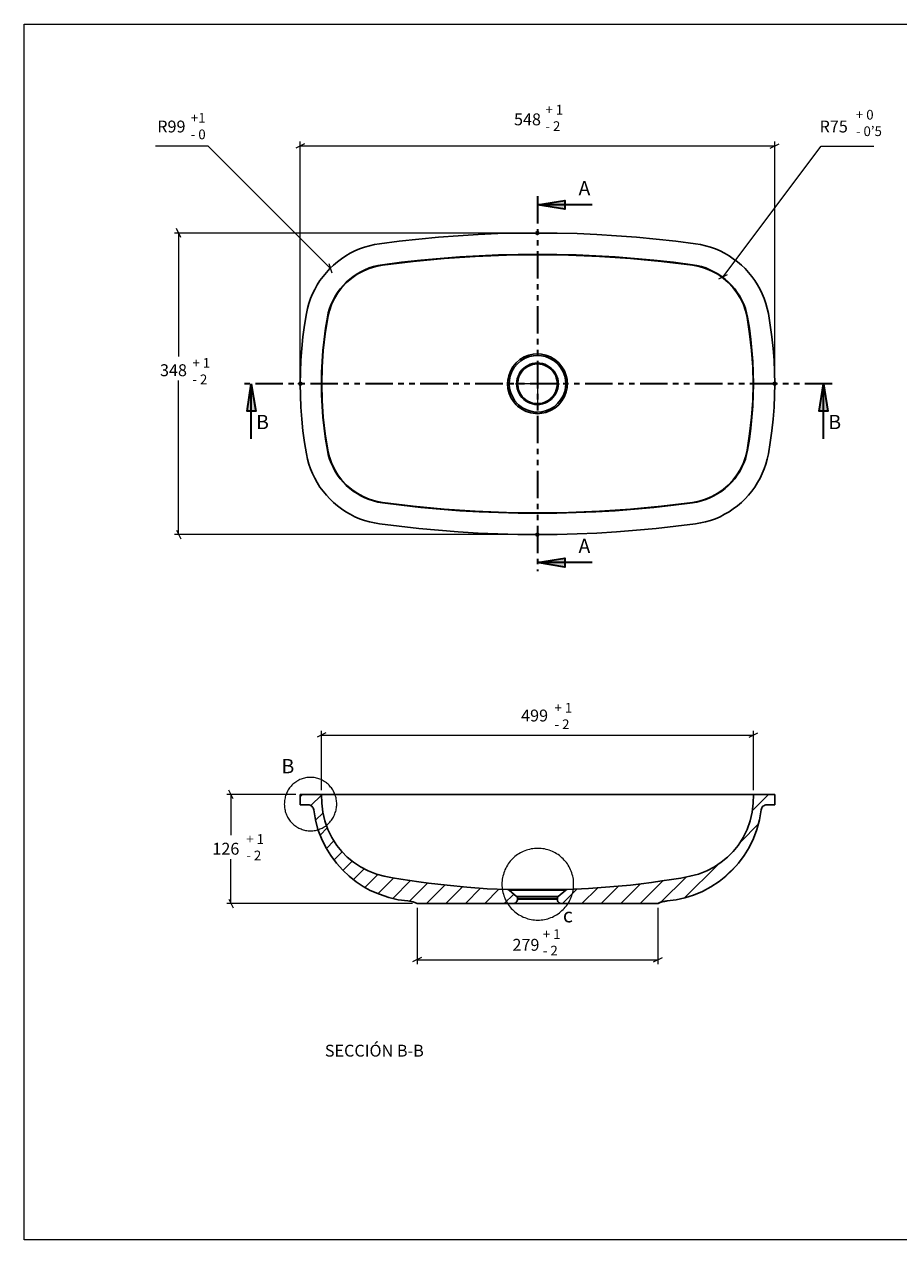
# Model space of a CAD drawing. Units: inches. Extents: x 8 to 412, y 8 to 289.
# Drawn here: x 8 to 210, y 8 to 289 of the extents above; entities that cross this region are included whole.
import ezdxf

# ---------------------------------------------------------------- set-up
doc = ezdxf.new("R2010")
doc.units = ezdxf.units.IN
doc.header["$MEASUREMENT"] = 0
for name, pattern in [('AI-Linetype-1', [19.05, 15.24, -1.27, 1.27, -1.27]), ('AI-Linetype-2', [19.05, 15.24, -1.27, 1.27, -1.27]), ('AI-Linetype-3', [19.05, 15.24, -1.27, 1.27, -1.27]), ('AI-Linetype-4', [19.05, 15.24, -1.27, 1.27, -1.27]), ('AI-Linetype-5', [12.7, 6.35, -1.27, 1.27, -1.27, 1.27, -1.27]), ('AI-Linetype-6', [12.7, 6.35, -1.27, 1.27, -1.27, 1.27, -1.27])]:
    doc.linetypes.add(name, pattern=pattern)
doc.layers.add('Capa 1', color=7, linetype='Continuous')
doc.layers.add('Capa 2', color=7, linetype='Continuous')

# ---------------------------------------------------------------- blocks, each defined once
blk = doc.blocks.new('block 2')
at = {"layer": 'Capa 2', "color": 7, "lineweight": 18, "true_color": 0xffffff}
for points in [[(7.93, 7.95), (7.93, 288.96), (411.94, 288.96), (411.94, 7.95)], [(411.94, 7.95), (7.93, 7.95)]]:
    blk.add_lwpolyline(points, dxfattribs=at)

msp = doc.modelspace()

# ---------------------------------------------------------------- hatches: boundary and pattern name
at = {"layer": 'Capa 1', "true_color": 0xffffff}
h = msp.add_hatch(color=7, dxfattribs=at)
h.dxf.hatch_style = 2
h.paths.add_polyline_path([(60.4, 205.85), (61.42, 199.5), (59.41, 199.5)])
h.paths.add_polyline_path([(192.69, 205.85), (193.71, 199.5), (191.7, 199.5)])
h.paths.add_polyline_path([(126.54, 164.5), (132.89, 165.52), (132.89, 163.48)])
h.paths.add_polyline_path([(126.54, 247.19), (132.89, 248.21), (132.89, 246.2)])

# ---------------------------------------------------------------- linework, layer by layer
at = {"layer": 'Capa 1', "color": 8, "lineweight": 18, "true_color": 0x808080}
for points in [[(71.72, 206.87), (71.72, 261.83)], [(181.4, 206.87), (181.4, 261.83)], [(50.45, 260.81), (38.28, 260.81)], [(78.67, 232.59), (50.45, 260.81)], [(72.71, 261.34), (70.7, 260.31)], [(181.4, 260.81), (71.72, 260.81)], [(169.4, 230.5), (192.16, 260.81)], [(180.38, 260.31), (182.42, 261.34)], [(192.16, 260.81), (204.33, 260.81)], [(44.1, 239.68), (43.11, 241.72)], [(125.55, 240.7), (42.62, 240.7)], [(43.6, 240.7), (43.6, 212.13)], [(78.32, 233.68), (79.02, 231.53)], [(170.39, 231.03), (168.38, 230.01)], [(43.6, 170.99), (43.6, 206.59)], [(43.11, 172.01), (44.1, 170)], [(125.55, 170.99), (42.62, 170.99)], [(77.61, 125.13), (75.6, 124.11)], [(76.62, 111.9), (76.62, 125.62)], [(76.62, 124.64), (176.49, 124.64)], [(175.47, 124.11), (177.52, 125.13)], [(176.49, 111.9), (176.49, 125.62)], [(70.7, 110.88), (54.72, 110.88)], [(56.23, 109.89), (55.21, 111.9)], [(55.7, 110.88), (55.7, 101.49)], [(55.7, 85.69), (55.7, 95.96)], [(97.68, 85.69), (54.72, 85.69)], [(55.21, 86.71), (56.23, 84.67)], [(98.71, 84.7), (98.71, 71.68)], [(154.41, 84.7), (154.41, 71.68)], [(99.73, 73.17), (97.68, 72.18)], [(153.39, 72.18), (155.43, 73.17)], [(98.71, 72.67), (154.41, 72.67)]]:
    msp.add_lwpolyline(points, dxfattribs=at)
at = {"layer": 'Capa 1', "color": 7, "lineweight": 35, "true_color": 0xffffff}
for points in [[(126.54, 247.19), (132.89, 248.21), (132.89, 246.2), (126.54, 247.19)], [(139.24, 247.19), (126.54, 247.19)], [(60.4, 205.85), (61.42, 199.5), (59.41, 199.5), (60.4, 205.85)], [(60.4, 193.15), (60.4, 205.85)], [(192.69, 205.85), (193.71, 199.5), (191.7, 199.5), (192.69, 205.85)], [(192.69, 193.15), (192.69, 205.85)], [(126.54, 164.5), (132.89, 165.52), (132.89, 163.48), (126.54, 164.5)], [(139.24, 164.5), (126.54, 164.5)]]:
    msp.add_lwpolyline(points, dxfattribs=at)
at = {"layer": 'Capa 1', "lineweight": 0}
for points in [[(126.54, 247.19), (132.89, 248.21), (132.89, 246.2)], [(60.4, 205.85), (61.42, 199.5), (59.41, 199.5)], [(192.69, 205.85), (193.71, 199.5), (191.7, 199.5)], [(126.54, 164.5), (132.89, 165.52), (132.89, 163.48)]]:
    msp.add_lwpolyline(points, dxfattribs=at)
at = {"layer": 'Capa 1', "color": 7, "linetype": 'AI-Linetype-5', "lineweight": 35, "true_color": 0xffffff}
msp.add_lwpolyline([(126.57, 249.23), (126.57, 162.51)], dxfattribs=at)
at = {"layer": 'Capa 1', "color": 7, "lineweight": 25, "true_color": 0xffffff}
for points in [[(163.09, 238.23), (158.54, 238.8), (153.99, 239.32), (149.44, 239.75), (144.85, 240.07), (140.3, 240.35), (135.71, 240.56), (131.13, 240.66), (126.54, 240.7), (121.99, 240.66), (117.4, 240.56), (112.82, 240.35), (108.23, 240.07), (103.68, 239.75), (99.13, 239.32), (94.58, 238.8), (90.03, 238.23)], [(90.03, 238.23), (88.86, 238.02), (87.7, 237.77), (86.54, 237.42), (85.44, 237.03), (84.35, 236.57), (83.29, 236.04), (82.27, 235.44), (81.24, 234.77), (80.33, 234.07), (79.41, 233.29), (78.56, 232.48), (77.75, 231.6), (76.98, 230.68), (76.27, 229.73), (75.64, 228.74), (75.07, 227.68), (74.54, 226.62), (74.12, 225.53), (73.73, 224.4), (73.41, 223.24), (73.17, 222.07)], [(179.95, 222.07), (179.7, 223.24), (179.39, 224.4), (179, 225.53), (178.54, 226.62), (178.05, 227.68), (177.45, 228.74), (176.81, 229.73), (176.14, 230.68), (175.37, 231.6), (174.55, 232.48), (173.71, 233.29), (172.79, 234.07), (171.84, 234.77), (170.85, 235.44), (169.83, 236.04), (168.77, 236.57), (167.68, 237.03), (166.55, 237.42), (165.42, 237.77), (164.25, 238.02), (163.09, 238.23)], [(90.7, 233.36), (89.64, 233.19), (88.65, 232.94), (87.63, 232.62), (86.68, 232.23), (85.72, 231.77), (84.84, 231.28), (83.96, 230.68), (83.15, 230.05), (82.37, 229.38), (81.63, 228.6), (80.96, 227.82), (80.33, 226.98), (79.8, 226.1), (79.3, 225.18), (78.85, 224.23), (78.49, 223.24), (78.21, 222.25), (78, 221.23)], [(90.7, 233.26), (89.18, 232.97), (87.67, 232.52), (86.25, 231.92), (84.88, 231.18), (83.61, 230.29), (82.44, 229.27), (81.35, 228.14), (80.43, 226.91), (79.62, 225.6), (78.95, 224.19), (78.46, 222.71), (78.1, 221.19)], [(162.42, 233.36), (157.97, 233.93), (153.49, 234.42), (149.01, 234.84), (144.53, 235.2), (140.05, 235.44), (135.54, 235.66), (131.06, 235.76), (126.54, 235.8), (122.06, 235.76), (117.55, 235.66), (113.07, 235.44), (108.58, 235.2), (104.1, 234.84), (99.62, 234.42), (95.14, 233.93), (90.7, 233.36)], [(126.54, 235.69), (119.38, 235.58), (112.18, 235.3), (104.99, 234.81), (97.83, 234.14), (90.7, 233.26)], [(90.7, 233.36), (90.7, 233.26)], [(126.54, 235.69), (133.74, 235.58), (140.93, 235.3), (148.1, 234.81), (155.26, 234.14), (162.42, 233.26)], [(175.12, 221.23), (174.91, 222.25), (174.62, 223.24), (174.24, 224.23), (173.81, 225.18), (173.32, 226.1), (172.76, 226.98), (172.16, 227.82), (171.49, 228.6), (170.74, 229.38), (169.97, 230.05), (169.16, 230.68), (168.27, 231.28), (167.36, 231.77), (166.44, 232.23), (165.45, 232.62), (164.46, 232.94), (163.44, 233.19), (162.42, 233.36)], [(162.42, 233.36), (162.42, 233.26)], [(162.42, 233.26), (163.94, 232.97), (165.42, 232.52), (166.86, 231.92), (168.24, 231.18), (169.51, 230.29), (170.67, 229.27), (171.73, 228.14), (172.68, 226.91), (173.5, 225.6), (174.17, 224.19), (174.66, 222.71), (175.01, 221.19)], [(73.17, 222.07), (72.71, 219.39), (72.35, 216.71), (72.07, 213.99), (71.86, 211.28), (71.76, 208.56), (71.72, 205.85), (71.76, 203.13), (71.86, 200.41), (72.07, 197.7), (72.35, 194.98), (72.71, 192.3), (73.17, 189.62)], [(179.95, 189.62), (180.38, 192.3), (180.76, 194.98), (181.05, 197.7), (181.26, 200.41), (181.36, 203.13), (181.4, 205.85), (181.36, 208.56), (181.26, 211.28), (181.05, 213.99), (180.76, 216.71), (180.38, 219.39), (179.95, 222.07)], [(78, 221.23), (77.58, 218.69), (77.22, 216.11), (76.94, 213.57), (76.76, 211), (76.66, 208.42), (76.62, 205.85), (76.66, 203.27), (76.76, 200.7), (76.94, 198.12), (77.22, 195.58), (77.58, 193.04), (78, 190.5)], [(78.1, 221.19), (77.47, 217.38), (77.05, 213.57), (76.8, 209.69), (76.73, 205.85)], [(78, 221.23), (78.1, 221.19)], [(175.12, 221.23), (175.01, 221.19)], [(175.01, 221.19), (175.61, 217.38), (176.07, 213.57), (176.32, 209.69), (176.39, 205.85)], [(175.12, 190.5), (175.54, 193.04), (175.89, 195.58), (176.14, 198.12), (176.35, 200.7), (176.46, 203.27), (176.49, 205.85), (176.46, 208.42), (176.35, 211), (176.14, 213.57), (175.89, 216.11), (175.54, 218.69), (175.12, 221.23)], [(119.66, 205.85), (119.66, 205.85), (119.7, 206.76), (119.91, 207.72), (120.3, 208.77), (120.9, 209.8), (121.64, 210.68), (122.52, 211.45), (123.51, 212.05), (124.6, 212.48), (125.55, 212.69), (126.54, 212.76)], [(126.54, 212.41), (125.62, 212.34), (124.71, 212.13), (123.68, 211.74), (122.73, 211.17), (121.92, 210.47), (121.18, 209.59), (120.65, 208.67), (120.26, 207.61), (120.09, 206.76), (120.01, 205.85)], [(126.54, 212.41), (126.54, 212.44), (126.54, 212.48), (126.54, 212.51), (126.54, 212.55), (126.54, 212.62), (126.54, 212.65), (126.54, 212.69), (126.54, 212.76)], [(126.54, 212.76), (126.54, 212.76), (127.53, 212.69), (128.52, 212.48), (129.58, 212.05), (130.6, 211.45), (131.48, 210.71), (132.22, 209.8), (132.79, 208.81), (133.21, 207.72), (133.39, 206.8), (133.46, 205.85)], [(133.1, 205.85), (133.03, 206.73), (132.86, 207.61), (132.47, 208.63), (131.9, 209.59), (131.23, 210.43), (130.39, 211.17), (129.43, 211.7), (128.41, 212.13), (127.49, 212.34), (126.54, 212.41)], [(126.54, 210.64), (127.14, 210.61), (127.71, 210.5), (128.27, 210.36), (128.8, 210.11), (129.29, 209.8), (129.75, 209.44), (130.14, 209.06), (130.53, 208.6), (130.81, 208.07), (131.06, 207.54), (131.23, 207.01), (131.34, 206.45), (131.37, 205.85), (131.34, 205.28), (131.23, 204.72), (131.06, 204.15), (130.81, 203.62), (130.53, 203.13), (130.14, 202.67), (129.75, 202.25), (129.29, 201.89), (128.8, 201.58), (128.27, 201.37), (127.71, 201.19), (127.14, 201.08), (126.54, 201.05), (125.98, 201.08), (125.41, 201.19), (124.85, 201.37), (124.32, 201.58), (123.82, 201.89), (123.37, 202.25), (122.94, 202.67), (122.59, 203.13), (122.31, 203.62), (122.06, 204.15), (121.88, 204.72), (121.78, 205.28), (121.74, 205.85), (121.78, 206.45), (121.88, 207.01), (122.06, 207.54), (122.31, 208.07), (122.59, 208.6), (122.94, 209.06), (123.37, 209.44), (123.82, 209.8), (124.32, 210.11), (124.85, 210.36), (125.41, 210.5), (125.98, 210.61), (126.54, 210.64)], [(126.54, 210.43), (127.14, 210.4), (127.71, 210.29), (128.23, 210.11), (128.76, 209.87), (129.26, 209.55), (129.72, 209.2), (130.1, 208.77), (130.42, 208.32), (130.7, 207.82), (130.92, 207.26), (131.06, 206.73), (131.13, 206.13), (131.13, 205.56), (131.06, 205), (130.92, 204.43), (130.7, 203.91), (130.42, 203.38), (130.1, 202.92), (129.72, 202.49), (129.26, 202.14), (128.76, 201.82), (128.23, 201.58), (127.71, 201.4), (127.14, 201.29), (126.54, 201.26), (125.98, 201.29), (125.41, 201.4), (124.85, 201.58), (124.35, 201.82), (123.86, 202.14), (123.4, 202.49), (123.01, 202.92), (122.66, 203.38), (122.41, 203.91), (122.2, 204.43), (122.06, 205), (121.96, 205.56), (121.96, 206.13), (122.06, 206.73), (122.2, 207.26), (122.41, 207.82), (122.66, 208.32), (123.01, 208.77), (123.4, 209.2), (123.86, 209.55), (124.35, 209.87), (124.85, 210.11), (125.41, 210.29), (125.98, 210.4), (126.54, 210.43)], [(126.54, 201.26), (125.98, 201.29), (125.41, 201.4), (124.88, 201.58), (124.35, 201.82), (123.86, 202.14), (123.4, 202.49), (123.01, 202.92), (122.7, 203.38), (122.41, 203.91), (122.2, 204.43), (122.06, 205), (121.99, 205.56), (121.99, 206.13), (122.06, 206.73), (122.2, 207.26), (122.41, 207.82), (122.7, 208.32), (123.01, 208.77), (123.4, 209.2), (123.86, 209.55), (124.35, 209.87), (124.88, 210.11), (125.41, 210.29), (125.98, 210.4), (126.54, 210.43), (127.14, 210.4), (127.71, 210.29), (128.23, 210.11), (128.76, 209.87), (129.26, 209.55), (129.68, 209.2), (130.1, 208.77), (130.42, 208.32), (130.7, 207.82), (130.92, 207.26), (131.06, 206.73), (131.13, 206.13), (131.13, 205.56), (131.06, 205), (130.92, 204.43), (130.7, 203.91), (130.42, 203.38), (130.1, 202.92), (129.68, 202.49), (129.26, 202.14), (128.76, 201.82), (128.23, 201.58), (127.71, 201.4), (127.14, 201.29), (126.54, 201.26)], [(126.54, 210.43), (127.14, 210.4), (127.71, 210.29), (128.23, 210.11), (128.76, 209.87), (129.26, 209.55), (129.68, 209.2), (130.1, 208.77), (130.42, 208.32), (130.7, 207.82), (130.92, 207.26), (131.06, 206.73), (131.13, 206.13), (131.13, 205.56), (131.06, 205), (130.92, 204.43), (130.7, 203.91), (130.42, 203.38), (130.1, 202.92), (129.68, 202.49), (129.26, 202.14), (128.76, 201.82), (128.23, 201.58), (127.71, 201.4), (127.14, 201.29), (126.54, 201.26), (125.98, 201.29), (125.41, 201.4), (124.88, 201.58), (124.35, 201.82), (123.86, 202.14), (123.4, 202.49), (123.01, 202.92), (122.7, 203.38), (122.41, 203.91), (122.2, 204.43), (122.06, 205), (121.99, 205.56), (121.99, 206.13), (122.06, 206.73), (122.2, 207.26), (122.41, 207.82), (122.7, 208.32), (123.01, 208.77), (123.4, 209.2), (123.86, 209.55), (124.35, 209.87), (124.88, 210.11), (125.41, 210.29), (125.98, 210.4), (126.54, 210.43)], [(78.1, 190.5), (77.47, 194.31), (77.05, 198.16), (76.8, 202), (76.73, 205.85)], [(120.01, 205.85), (119.98, 205.85), (119.94, 205.85), (119.87, 205.85), (119.84, 205.85), (119.8, 205.85), (119.73, 205.85), (119.7, 205.85), (119.66, 205.85)], [(126.54, 198.93), (126.54, 198.93), (126.12, 198.97), (125.02, 199.11), (123.93, 199.46), (122.91, 199.99), (121.96, 200.7), (121.67, 200.98), (121.04, 201.72), (120.47, 202.56), (120.01, 203.59), (119.73, 204.75), (119.66, 205.85)], [(120.01, 205.85), (120.09, 204.79), (120.37, 203.76), (120.83, 202.74), (121.32, 201.93), (121.92, 201.22), (122.2, 200.98), (123.08, 200.31), (124.07, 199.81), (125.06, 199.5), (126.12, 199.32), (126.54, 199.32)], [(126.54, 199.32), (127.49, 199.39), (128.41, 199.57), (129.43, 199.95), (130.39, 200.55), (131.2, 201.26), (131.9, 202.11), (132.47, 203.06), (132.86, 204.08), (133.03, 204.96), (133.1, 205.85)], [(133.46, 205.85), (133.46, 205.85), (133.39, 204.93), (133.21, 204.01), (132.82, 202.92), (132.22, 201.89), (131.48, 201.01), (130.6, 200.24), (129.61, 199.67), (128.52, 199.21), (127.56, 199.04), (126.54, 198.93)], [(133.46, 205.85), (133.42, 205.85), (133.35, 205.85), (133.31, 205.85), (133.28, 205.85), (133.21, 205.85), (133.17, 205.85), (133.14, 205.85), (133.1, 205.85)], [(175.01, 190.5), (175.61, 194.31), (176.07, 198.16), (176.32, 202), (176.39, 205.85)], [(73.17, 189.62), (73.41, 188.45), (73.73, 187.29), (74.12, 186.2), (74.54, 185.07), (75.07, 184.01), (75.64, 182.99), (76.27, 181.96), (76.98, 181.01), (77.75, 180.09), (78.56, 179.21), (79.41, 178.4), (80.33, 177.62), (81.24, 176.92), (82.27, 176.25), (83.29, 175.68), (84.35, 175.12), (85.44, 174.66), (86.54, 174.27), (87.7, 173.92), (88.86, 173.67), (90.03, 173.46)], [(78, 190.5), (78.21, 189.48), (78.49, 188.45), (78.85, 187.47), (79.3, 186.55), (79.8, 185.6), (80.33, 184.71), (80.96, 183.9), (81.63, 183.09), (82.37, 182.35), (83.15, 181.65), (83.96, 181.01), (84.84, 180.45), (85.72, 179.92), (86.68, 179.46), (87.63, 179.07), (88.65, 178.75), (89.64, 178.51), (90.7, 178.33)], [(78, 190.5), (78.1, 190.5)], [(90.7, 178.43), (89.18, 178.72), (87.67, 179.18), (86.25, 179.78), (84.88, 180.52), (83.61, 181.4), (82.44, 182.42), (81.35, 183.55), (80.43, 184.78), (79.62, 186.13), (78.95, 187.54), (78.46, 188.98), (78.1, 190.5)], [(162.42, 178.33), (163.44, 178.51), (164.46, 178.75), (165.45, 179.07), (166.44, 179.46), (167.36, 179.92), (168.27, 180.45), (169.16, 181.01), (169.97, 181.65), (170.74, 182.35), (171.49, 183.09), (172.16, 183.9), (172.76, 184.71), (173.32, 185.6), (173.81, 186.55), (174.24, 187.47), (174.62, 188.45), (174.91, 189.48), (175.12, 190.5)], [(162.42, 178.43), (163.94, 178.72), (165.42, 179.18), (166.86, 179.78), (168.24, 180.52), (169.51, 181.4), (170.67, 182.42), (171.73, 183.55), (172.68, 184.78), (173.5, 186.13), (174.17, 187.54), (174.66, 188.98), (175.01, 190.5)], [(163.09, 173.46), (164.25, 173.67), (165.42, 173.92), (166.55, 174.27), (167.68, 174.66), (168.77, 175.12), (169.83, 175.68), (170.85, 176.25), (171.84, 176.92), (172.79, 177.62), (173.71, 178.4), (174.55, 179.21), (175.37, 180.09), (176.14, 181.01), (176.81, 181.96), (177.45, 182.99), (178.05, 184.01), (178.54, 185.07), (179, 186.2), (179.39, 187.29), (179.7, 188.45), (179.95, 189.62)], [(175.12, 190.5), (175.01, 190.5)], [(90.7, 178.33), (90.7, 178.43)], [(126.54, 176), (119.38, 176.11), (112.18, 176.39), (104.99, 176.88), (97.83, 177.55), (90.7, 178.43)], [(90.7, 178.33), (95.14, 177.76), (99.62, 177.27), (104.1, 176.85), (108.58, 176.49), (113.07, 176.25), (117.55, 176.07), (122.06, 175.93), (126.54, 175.89), (131.06, 175.93), (135.54, 176.07), (140.05, 176.25), (144.53, 176.49), (149.01, 176.85), (153.49, 177.27), (157.97, 177.76), (162.42, 178.33)], [(126.54, 176), (133.74, 176.11), (140.93, 176.39), (148.1, 176.88), (155.26, 177.55), (162.42, 178.43)], [(162.42, 178.33), (162.42, 178.43)], [(90.03, 173.46), (94.58, 172.9), (99.13, 172.4), (103.68, 171.98), (108.23, 171.63), (112.82, 171.34), (117.4, 171.17), (121.99, 171.03), (126.54, 170.99), (131.13, 171.03), (135.71, 171.17), (140.3, 171.34), (144.85, 171.63), (149.44, 171.98), (153.99, 172.4), (158.54, 172.9), (163.09, 173.46)], [(71.72, 110.88), (76.62, 110.88)], [(71.72, 108.48), (71.72, 110.88)], [(78, 110.88), (77.65, 110.88), (77.4, 110.88), (77.15, 110.88), (76.94, 110.88), (76.8, 110.88), (76.69, 110.88), (76.62, 110.88)], [(76.62, 110.88), (76.73, 108.9)], [(90.7, 110.88), (89.64, 110.88), (88.65, 110.88), (87.63, 110.88), (86.68, 110.88), (85.72, 110.88), (84.84, 110.88), (83.96, 110.88), (83.15, 110.88), (82.37, 110.88), (81.63, 110.88), (80.96, 110.88), (80.33, 110.88), (79.8, 110.88), (79.3, 110.88), (78.85, 110.88), (78.49, 110.88), (78.21, 110.88), (78, 110.88)], [(162.42, 110.88), (157.97, 110.88), (153.49, 110.88), (149.01, 110.88), (144.53, 110.88), (140.05, 110.88), (135.54, 110.88), (131.06, 110.88), (126.54, 110.88), (122.06, 110.88), (117.55, 110.88), (113.07, 110.88), (108.58, 110.88), (104.1, 110.88), (99.62, 110.88), (95.14, 110.88), (90.7, 110.88)], [(175.12, 110.88), (174.91, 110.88), (174.62, 110.88), (174.24, 110.88), (173.81, 110.88), (173.32, 110.88), (172.76, 110.88), (172.16, 110.88), (171.49, 110.88), (170.74, 110.88), (169.97, 110.88), (169.16, 110.88), (168.27, 110.88), (167.36, 110.88), (166.44, 110.88), (165.45, 110.88), (164.46, 110.88), (163.44, 110.88), (162.42, 110.88)], [(176.49, 110.88), (176.49, 110.88), (176.42, 110.88), (176.32, 110.88), (176.14, 110.88), (175.97, 110.88), (175.72, 110.88), (175.44, 110.88), (175.12, 110.88)], [(176.39, 108.9), (176.49, 110.88)], [(176.49, 110.88), (181.4, 110.88)], [(181.4, 110.88), (181.4, 108.48)], [(71.72, 108.48), (73.55, 108.48)], [(73.55, 108.48), (73.8, 108.48), (74.01, 108.41), (74.22, 108.3), (74.4, 108.16), (74.58, 107.99), (74.72, 107.77), (74.79, 107.56), (74.86, 107.35)], [(96.56, 86.29), (94.37, 86.57), (92.18, 87.1), (90.03, 87.81), (87.91, 88.72), (86.25, 89.64), (84.63, 90.73), (83.04, 91.97), (81.53, 93.38), (80.08, 95), (78.78, 96.77), (77.61, 98.67), (76.62, 100.68), (75.81, 102.83), (75.21, 105.06), (74.86, 107.35)], [(119.66, 88.9), (114.93, 89.11), (110.24, 89.46), (105.69, 89.89), (101.35, 90.42), (99.17, 90.7), (97.05, 91.02), (95, 91.33), (93.03, 91.65), (91.12, 92), (89.32, 92.5), (87.42, 93.24), (85.65, 94.16), (84.03, 95.21), (82.59, 96.41), (81.32, 97.72), (80.15, 99.13), (79.02, 100.93), (78.1, 102.83), (77.4, 104.81), (76.94, 106.82), (76.73, 108.9)], [(176.39, 108.9), (176.18, 106.82), (175.72, 104.81), (175.01, 102.83), (174.1, 100.93), (172.93, 99.13), (171.8, 97.72), (170.53, 96.41), (169.05, 95.21), (167.46, 94.16), (165.7, 93.24), (163.79, 92.5), (161.82, 91.97), (159.74, 91.58), (157.55, 91.23), (155.29, 90.91), (152.96, 90.56), (150.53, 90.24), (148.06, 89.96), (143.3, 89.5), (138.39, 89.15), (133.46, 88.9)], [(178.26, 107.35), (177.87, 105.06), (177.31, 102.83), (176.49, 100.72), (175.51, 98.67), (174.34, 96.77), (173.07, 95.04), (171.66, 93.45), (170.14, 92.04), (168.56, 90.77), (166.62, 89.5), (164.68, 88.48), (162.67, 87.63), (160.65, 86.99), (158.61, 86.57), (156.56, 86.29)], [(178.26, 107.35), (178.33, 107.56), (178.4, 107.77), (178.54, 107.99), (178.68, 108.16), (178.89, 108.3), (179.11, 108.41), (179.32, 108.48), (179.56, 108.48)], [(179.56, 108.48), (181.4, 108.48)], [(119.66, 88.9), (119.66, 88.9)], [(119.66, 88.9), (119.7, 88.9), (119.91, 88.9), (120.3, 88.9), (120.9, 88.9), (121.64, 88.9), (122.52, 88.9), (123.51, 88.9), (124.6, 88.9), (125.55, 88.9), (126.54, 88.9)], [(119.66, 88.9), (119.7, 88.9), (119.73, 88.9), (119.8, 88.86), (119.84, 88.86), (119.87, 88.83), (119.94, 88.83), (119.98, 88.79), (120.01, 88.76)], [(120.01, 88.76), (121.74, 87.31)], [(126.54, 88.76), (125.62, 88.76), (124.71, 88.76), (123.68, 88.76), (122.73, 88.76), (121.92, 88.76), (121.18, 88.76), (120.65, 88.76), (120.26, 88.76), (120.09, 88.76), (120.01, 88.76)], [(121.74, 87.31), (121.78, 87.24), (121.85, 87.21), (121.88, 87.17), (121.92, 87.1), (121.92, 87.03), (121.96, 86.99), (121.96, 86.92), (121.96, 86.85)], [(121.74, 87.31), (121.78, 87.31), (121.88, 87.31), (122.06, 87.31), (122.31, 87.31), (122.59, 87.31), (122.94, 87.31), (123.37, 87.31), (123.82, 87.31), (124.32, 87.31), (124.85, 87.31), (125.41, 87.31), (125.98, 87.31), (126.54, 87.31), (127.14, 87.31), (127.71, 87.31), (128.27, 87.31), (128.8, 87.31), (129.29, 87.31), (129.75, 87.31), (130.14, 87.31), (130.53, 87.31), (130.81, 87.31), (131.06, 87.31), (131.23, 87.31), (131.34, 87.31), (131.37, 87.31)], [(126.54, 88.9), (126.54, 88.9), (127.53, 88.9), (128.52, 88.9), (129.58, 88.9), (130.6, 88.9), (131.48, 88.9), (132.22, 88.9), (132.79, 88.9), (133.21, 88.9), (133.39, 88.9), (133.46, 88.9)], [(133.1, 88.76), (133.03, 88.76), (132.86, 88.76), (132.47, 88.76), (131.9, 88.76), (131.23, 88.76), (130.39, 88.76), (129.43, 88.76), (128.41, 88.76), (127.49, 88.76), (126.54, 88.76)], [(131.16, 86.85), (131.16, 86.92), (131.16, 86.99), (131.2, 87.03), (131.2, 87.1), (131.23, 87.17), (131.27, 87.21), (131.3, 87.24), (131.37, 87.31)], [(131.37, 87.31), (133.1, 88.76)], [(133.1, 88.76), (133.14, 88.79), (133.17, 88.83), (133.21, 88.83), (133.28, 88.86), (133.31, 88.86), (133.35, 88.9), (133.42, 88.9), (133.46, 88.9)], [(133.46, 88.9), (133.46, 88.9)], [(96.56, 86.29), (97.79, 86.04), (98.71, 85.69)], [(98.71, 85.69), (120.97, 85.69)], [(98.71, 85.69), (98.71, 85.69)], [(121.96, 86.71), (121.96, 86.5), (121.88, 86.32), (121.81, 86.15), (121.67, 86.01), (121.53, 85.87), (121.36, 85.76), (121.18, 85.72), (120.97, 85.69)], [(132.15, 85.69), (132.12, 85.69), (132.01, 85.69), (131.83, 85.69), (131.59, 85.69), (131.3, 85.69), (130.92, 85.69), (130.49, 85.69), (130.03, 85.69), (129.54, 85.69), (128.98, 85.69), (128.41, 85.69), (127.81, 85.69), (127.18, 85.69), (126.54, 85.69), (125.94, 85.69), (125.31, 85.69), (124.71, 85.69), (124.14, 85.69), (123.58, 85.69), (123.08, 85.69), (122.59, 85.69), (122.2, 85.69), (121.81, 85.69), (121.53, 85.69), (121.28, 85.69), (121.11, 85.69), (121, 85.69), (120.97, 85.69)], [(121.96, 86.85), (121.99, 86.85), (122.1, 86.85), (122.27, 86.85), (122.52, 86.85), (122.84, 86.85), (123.19, 86.85), (123.61, 86.85), (124.11, 86.85), (124.6, 86.85), (125.13, 86.85), (125.69, 86.85), (126.26, 86.85), (126.86, 86.85), (127.42, 86.85), (127.99, 86.85), (128.52, 86.85), (129.01, 86.85), (129.47, 86.85), (129.89, 86.85), (130.28, 86.85), (130.56, 86.85), (130.81, 86.85), (131.02, 86.85), (131.13, 86.85), (131.16, 86.85)], [(121.96, 86.85), (121.96, 86.71)], [(121.96, 86.71), (121.99, 86.71), (122.1, 86.71), (122.27, 86.71), (122.52, 86.71), (122.84, 86.71), (123.23, 86.71), (123.61, 86.71), (124.11, 86.71), (124.6, 86.71), (125.13, 86.71), (125.69, 86.71), (126.26, 86.71), (126.86, 86.71), (127.42, 86.71), (127.99, 86.71), (128.52, 86.71), (129.01, 86.71), (129.47, 86.71), (129.89, 86.71), (130.28, 86.71), (130.56, 86.71), (130.81, 86.71), (130.99, 86.71), (131.09, 86.71), (131.13, 86.71)], [(131.13, 86.71), (131.16, 86.85)], [(132.15, 85.69), (131.94, 85.72), (131.76, 85.76), (131.59, 85.87), (131.44, 86.01), (131.3, 86.15), (131.2, 86.32), (131.16, 86.5), (131.13, 86.71)], [(132.15, 85.69), (154.41, 85.69)], [(154.41, 85.69), (155.57, 86.11), (156.56, 86.29)], [(154.41, 85.69), (154.52, 85.72), (154.62, 85.8), (154.76, 85.87), (154.87, 85.9), (154.98, 85.97), (155.05, 85.97), (155.12, 86.01), (155.15, 86.01), (155.19, 86.04), (155.22, 86.04), (155.26, 86.04), (155.33, 86.08), (155.4, 86.08), (155.54, 86.15), (155.72, 86.18), (155.89, 86.18), (156.1, 86.22), (156.35, 86.25), (156.56, 86.29)]]:
    msp.add_lwpolyline(points, dxfattribs=at)
at = {"layer": 'Capa 1', "color": 9, "lineweight": 18, "true_color": 0xc0c0c0}
for points in [[(127.07, 240.7), (126.05, 240.7)], [(126.19, 240.35), (126.89, 241.05)], [(126.19, 241.05), (126.89, 240.35)], [(126.54, 240.21), (126.54, 241.19)], [(72.21, 205.85), (71.19, 205.85)], [(71.37, 205.49), (72.07, 206.2)], [(71.37, 206.2), (72.07, 205.49)], [(71.72, 205.35), (71.72, 206.34)], [(181.89, 205.85), (180.9, 205.85)], [(181.05, 205.49), (181.75, 206.2)], [(181.05, 206.2), (181.75, 205.49)], [(181.4, 205.35), (181.4, 206.34)], [(126.54, 170.5), (126.54, 171.52)], [(127.07, 170.99), (126.05, 170.99)], [(126.19, 170.64), (126.89, 171.34)], [(126.19, 171.34), (126.89, 170.64)]]:
    msp.add_lwpolyline(points, dxfattribs=at)
at = {"layer": 'Capa 1', "color": 7, "linetype": 'AI-Linetype-1', "lineweight": 18, "true_color": 0xffffff}
msp.add_lwpolyline([(126.57, 206.87), (126.57, 210.96)], dxfattribs=at)
at = {"layer": 'Capa 1', "color": 7, "linetype": 'AI-Linetype-6', "lineweight": 35, "true_color": 0xffffff}
msp.add_lwpolyline([(194.72, 205.87), (58.43, 205.87)], dxfattribs=at)
at = {"layer": 'Capa 1', "color": 7, "linetype": 'AI-Linetype-2', "lineweight": 18, "true_color": 0xffffff}
msp.add_lwpolyline([(125.57, 205.87), (121.48, 205.87)], dxfattribs=at)
at = {"layer": 'Capa 1', "color": 7, "lineweight": 18, "true_color": 0xffffff}
for points in [[(126.54, 205.85), (126.05, 205.85)], [(126.54, 205.85), (126.54, 206.34)], [(126.54, 205.85), (127.07, 205.85)], [(126.54, 205.85), (126.54, 205.35)], [(80.15, 108.68), (80.15, 108.95), (80.12, 109.23), (80.1, 109.53), (80.06, 109.8), (79.99, 110.08), (79.92, 110.36), (79.83, 110.63), (79.74, 110.89), (79.63, 111.16), (79.51, 111.42), (79.38, 111.67), (79.24, 111.93), (79.08, 112.16), (78.93, 112.39), (78.74, 112.62), (78.56, 112.82), (78.38, 113.03), (78.18, 113.24), (77.95, 113.42), (77.75, 113.58), (77.52, 113.77), (77.27, 113.91), (77.05, 114.07), (76.8, 114.18), (76.55, 114.32), (76.28, 114.41), (76.01, 114.53), (75.76, 114.6), (75.49, 114.67), (75.21, 114.74), (74.92, 114.78), (74.65, 114.81), (74.38, 114.83), (74.08, 114.83), (73.81, 114.83), (73.54, 114.81), (73.25, 114.78), (72.97, 114.74), (72.7, 114.67), (72.43, 114.6), (72.16, 114.53), (71.91, 114.41), (71.64, 114.32), (71.39, 114.18), (71.14, 114.07), (70.89, 113.91), (70.67, 113.77), (70.44, 113.58), (70.21, 113.42), (70.01, 113.24), (69.81, 113.03), (69.6, 112.82), (69.42, 112.62), (69.26, 112.39), (69.08, 112.16), (68.95, 111.93), (68.79, 111.67), (68.68, 111.42), (68.54, 111.16), (68.45, 110.89), (68.34, 110.63), (68.27, 110.36), (68.2, 110.08), (68.13, 109.8), (68.09, 109.53), (68.06, 109.23), (68.04, 108.95), (68.02, 108.68), (68.04, 108.38), (68.06, 108.1), (68.09, 107.82), (68.13, 107.52), (68.2, 107.25), (68.27, 106.97), (68.34, 106.69), (68.45, 106.44), (68.54, 106.16), (68.68, 105.91), (68.79, 105.66), (68.95, 105.43), (69.08, 105.17), (69.26, 104.94), (69.42, 104.71), (69.6, 104.5), (69.81, 104.3), (70.01, 104.11), (70.21, 103.9), (70.44, 103.74), (70.67, 103.58), (70.89, 103.42), (71.14, 103.26), (71.39, 103.14), (71.64, 103.01), (71.91, 102.91), (72.16, 102.82), (72.43, 102.73), (72.7, 102.66), (72.97, 102.59), (73.25, 102.54), (73.54, 102.52), (73.81, 102.5), (74.08, 102.5), (74.38, 102.5), (74.65, 102.52), (74.92, 102.54), (75.21, 102.59), (75.49, 102.66), (75.76, 102.73), (76.01, 102.82), (76.28, 102.91), (76.55, 103.01), (76.8, 103.14), (77.05, 103.26), (77.27, 103.42), (77.52, 103.58), (77.75, 103.74), (77.95, 103.9), (78.18, 104.11), (78.38, 104.3), (78.56, 104.5), (78.74, 104.71), (78.93, 104.94), (79.08, 105.17), (79.24, 105.43), (79.38, 105.66), (79.51, 105.91), (79.63, 106.16), (79.74, 106.44), (79.83, 106.69), (79.92, 106.97), (79.99, 107.25), (80.06, 107.52), (80.1, 107.82), (80.12, 108.1), (80.15, 108.38), (80.15, 108.68)], [(72.21, 110.88), (71.72, 110.38)], [(76.62, 110.77), (74.15, 108.34)], [(179.99, 110.88), (176.21, 107.14)], [(76.98, 106.64), (75.25, 104.95)], [(177.66, 104.07), (173.46, 99.87)], [(77.96, 103.15), (76.31, 101.49)], [(79.48, 100.15), (77.75, 98.42)], [(134.92, 90.15), (134.92, 90.53), (134.89, 90.9), (134.86, 91.3), (134.8, 91.67), (134.71, 92.04), (134.61, 92.41), (134.49, 92.79), (134.37, 93.13), (134.21, 93.5), (134.06, 93.84), (133.87, 94.18), (133.68, 94.52), (133.47, 94.83), (133.25, 95.14), (133, 95.45), (132.76, 95.73), (132.51, 96.01), (132.23, 96.28), (131.92, 96.53), (131.64, 96.75), (131.33, 97), (130.99, 97.18), (130.68, 97.4), (130.34, 97.55), (130, 97.74), (129.63, 97.86), (129.26, 98.02), (128.92, 98.11), (128.55, 98.2), (128.17, 98.3), (127.77, 98.36), (127.4, 98.39), (127.03, 98.42), (126.63, 98.42), (126.25, 98.42), (125.88, 98.39), (125.48, 98.36), (125.11, 98.3), (124.74, 98.2), (124.37, 98.11), (123.99, 98.02), (123.65, 97.86), (123.28, 97.74), (122.94, 97.55), (122.6, 97.4), (122.26, 97.18), (121.95, 97), (121.64, 96.75), (121.33, 96.53), (121.05, 96.28), (120.77, 96.01), (120.5, 95.73), (120.25, 95.45), (120.03, 95.14), (119.78, 94.83), (119.6, 94.52), (119.38, 94.18), (119.23, 93.84), (119.04, 93.5), (118.92, 93.13), (118.76, 92.79), (118.67, 92.41), (118.58, 92.04), (118.48, 91.67), (118.42, 91.3), (118.39, 90.9), (118.36, 90.53), (118.33, 90.15), (118.36, 89.75), (118.39, 89.38), (118.42, 89.01), (118.48, 88.61), (118.58, 88.24), (118.67, 87.86), (118.76, 87.49), (118.92, 87.15), (119.04, 86.78), (119.23, 86.44), (119.38, 86.1), (119.6, 85.79), (119.78, 85.45), (120.03, 85.14), (120.25, 84.83), (120.5, 84.55), (120.77, 84.27), (121.05, 84.03), (121.33, 83.75), (121.64, 83.53), (121.95, 83.31), (122.26, 83.1), (122.6, 82.88), (122.94, 82.72), (123.28, 82.54), (123.65, 82.42), (123.99, 82.29), (124.37, 82.17), (124.74, 82.07), (125.11, 81.98), (125.48, 81.92), (125.88, 81.89), (126.25, 81.86), (126.63, 81.86), (127.03, 81.86), (127.4, 81.89), (127.77, 81.92), (128.17, 81.98), (128.55, 82.07), (128.92, 82.17), (129.26, 82.29), (129.63, 82.42), (130, 82.54), (130.34, 82.72), (130.68, 82.88), (130.99, 83.1), (131.33, 83.31), (131.64, 83.53), (131.92, 83.75), (132.23, 84.03), (132.51, 84.27), (132.76, 84.55), (133, 84.83), (133.25, 85.14), (133.47, 85.45), (133.68, 85.79), (133.87, 86.1), (134.06, 86.44), (134.21, 86.78), (134.37, 87.15), (134.49, 87.49), (134.61, 87.86), (134.71, 88.24), (134.8, 88.61), (134.86, 89.01), (134.89, 89.38), (134.92, 89.75), (134.92, 90.15)], [(81.39, 97.61), (79.52, 95.71)], [(83.71, 95.46), (81.6, 93.31)], [(86.47, 93.7), (83.96, 91.19)], [(168.17, 94.58), (160.58, 86.99)], [(172.83, 94.72), (169.9, 91.83)], [(89.64, 92.39), (86.68, 89.39)], [(93.34, 91.62), (89.68, 87.95)], [(97.23, 90.98), (93.1, 86.85)], [(101.14, 90.42), (96.98, 86.25)], [(105.16, 89.96), (100.89, 85.69)], [(150.35, 90.24), (145.8, 85.69)], [(155.54, 90.91), (150.28, 85.69)], [(160.9, 91.79), (155.05, 85.97)], [(109.26, 89.53), (105.41, 85.69)], [(113.42, 89.22), (109.89, 85.69)], [(117.65, 88.97), (114.37, 85.69)], [(121.07, 87.88), (118.85, 85.69)], [(135.64, 88.97), (132.33, 85.69)], [(140.41, 89.25), (136.84, 85.69)], [(145.31, 89.68), (141.32, 85.69)]]:
    msp.add_lwpolyline(points, dxfattribs=at)
at = {"layer": 'Capa 1', "color": 7, "linetype": 'AI-Linetype-4', "lineweight": 18, "true_color": 0xffffff}
msp.add_lwpolyline([(127.57, 205.87), (131.67, 205.87)], dxfattribs=at)
at = {"layer": 'Capa 1', "color": 7, "linetype": 'AI-Linetype-3', "lineweight": 18, "true_color": 0xffffff}
msp.add_lwpolyline([(126.57, 204.87), (126.57, 200.78)], dxfattribs=at)

# ---------------------------------------------------------------- block references
at = {"layer": 'Capa 2'}
msp.add_blockref('block 2', (0, 0), dxfattribs=at)

# ---------------------------------------------------------------- texts
at = {"layer": 'Capa 1', "color": 8, "true_color": 0x808080, "char_height": 2.2479, "attachment_point": 7}
for s, insert in [('\\fArial Unicode MS|b0|i0|c0|p34;\\W1.00024;+ 1', (128.39, 268.1)), ('\\fArial Unicode MS|b0|i0|c0|p34;\\W1.00024;+ 1', (128.39, 268.1)), ('\\fArial Unicode MS|b0|i0|c0|p34;\\W1.00024;+1', (46.44, 266.2)), ('\\fArial Unicode MS|b0|i0|c0|p34;\\W1.00024;+ 0', (200.18, 266.93)), ('\\fArial Unicode MS|b0|i0|c0|p34;\\W1.00024;- 0', (46.4, 262.39)), ('\\fArial Unicode MS|b0|i0|c0|p34;\\W1.00024;- 2', (128.39, 264.29)), ('\\fArial Unicode MS|b0|i0|c0|p34;\\W1.00024;- 2', (128.39, 264.29)), ('\\fArial Unicode MS|b0|i0|c0|p34;\\W1.00024;- 0’5', (200.18, 263.12)), ('\\fArial Unicode MS|b0|i0|c0|p34;\\W1.00024;+ 1', (46.78, 209.54)), ('\\fArial Unicode MS|b0|i0|c0|p34;\\W1.00024;- 2', (46.78, 205.73)), ('\\fArial Unicode MS|b0|i0|c0|p34;\\W1.00024;+ 1', (130.51, 129.81)), ('\\fArial Unicode MS|b0|i0|c0|p34;\\W1.00024;- 2', (130.51, 126)), ('\\fArial Unicode MS|b0|i0|c0|p34;\\W1.00024;+ 1', (59.25, 99.47)), ('\\fArial Unicode MS|b0|i0|c0|p34;\\W1.00024;- 2', (59.25, 95.66)), ('\\fArial Unicode MS|b0|i0|c0|p34;\\W1.00024;+ 1', (127.8, 77.48)), ('\\fArial Unicode MS|b0|i0|c0|p34;\\W1.00024;- 2', (127.8, 73.67))]:
    msp.add_mtext(s, dxfattribs=dict(at, insert=insert))
at = {"layer": 'Capa 1', "color": 250, "true_color": 0x333333, "char_height": 2.7474, "attachment_point": 7}
for s, insert in [('\\fArial Unicode MS|b0|i0|c0|p34;\\W1.00024; 548 ', (120.29, 265.61)), ('\\fArial Unicode MS|b0|i0|c0|p34;\\W1.00024; R99 ', (37.81, 263.96)), ('\\fArial Unicode MS|b0|i0|c0|p34;\\W1.00024; R75 ', (190.93, 263.96)), ('\\fArial Unicode MS|b0|i0|c0|p34;\\W1.00024; 348 ', (38.45, 207.61)), ('\\fArial Unicode MS|b0|i0|c0|p34;\\W1.00024; 499 ', (121.93, 127.77)), ('\\fArial Unicode MS|b0|i0|c0|p34;\\W1.00024; 126 ', (50.56, 96.97)), ('\\fArial Unicode MS|b0|i0|c0|p34;\\W1.00024; 279 ', (119.93, 74.76))]:
    msp.add_mtext(s, dxfattribs=dict(at, insert=insert))
at = {"layer": 'Capa 1', "color": 7, "true_color": 0xffffff, "attachment_point": 7}
for s, insert, char_height in [('\\fCentury Gothic|b0|i0|c0|p34;\\W1;A', (136.04, 249.41), 3.304), ('\\fCentury Gothic|b0|i0|c0|p34;\\W1;B', (61.51, 195.36), 3.304), ('\\fCentury Gothic|b0|i0|c0|p34;\\W1;B', (193.8, 195.36), 3.304), ('\\fCentury Gothic|b0|i0|c0|p34;\\W1;A', (136.04, 166.7), 3.304), ('\\fCentury Gothic|b0|i0|c0|p34;\\W1;B', (67.38, 115.79), 3.3037), ('\\fCentury Gothic|b0|i0|c0|p34;\\W1;c', (132.44, 81.32), 3.3037), ('\\fArial Unicode MS|b0|i0|c0|p34;\\W0.99976;SECCIÓN B-B', (77.41, 50.28), 2.7481)]:
    msp.add_mtext(s, dxfattribs=dict(at, insert=insert, char_height=char_height))

doc.saveas('drawing.dxf')
